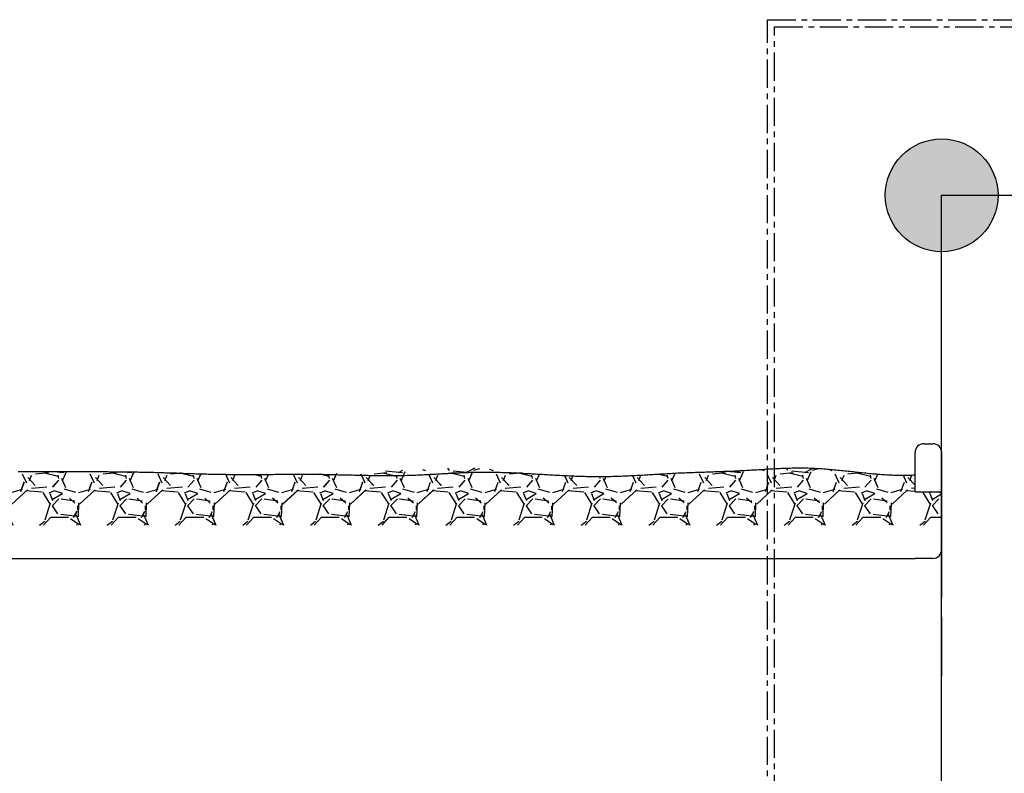
# Model space of a CAD drawing. Units: millimetres. Extents: x 665 to 17788, y 773 to 15432.
# Drawn here: x 5543 to 6651, y 7471 to 8319 of the extents above; entities that cross this region are included whole.
import ezdxf

# ---------------------------------------------------------------- set-up
doc = ezdxf.new("R2010")
doc.units = ezdxf.units.MM
doc.linetypes.add('CENTER', pattern=[50.8, 31.75, -6.35, 6.35, -6.35])
doc.layers.add('_____1', color=160, linetype='Continuous')

# ---------------------------------------------------------------- blocks, each defined once
blk = doc.blocks.new('A$C62D02144')
h = blk.add_hatch(color=256)
edge = h.paths.add_edge_path()
edge.add_arc((63.5, 1283.5), 63.5, 0, 360)
for p, q in [((63.5, 1283.5), (1283.5, 1283.5)), ((63.5, 63.5), (63.5, 1283.5))]:
    blk.add_line(p, q)
blk.add_circle((63.5, 1283.5), 63.5)
blk = doc.blocks.new('*X5')
at = {"color": 0}
for p, q in [((17837.8, 11670.4), (17841.1, 11669.2)), ((17867.9, 11669.1), (17866.3, 11671.9)), ((17896.5, 11671.8), (17886.5, 11666.6)), ((17895.6, 11669.5), (17902.1, 11671.5)), ((17913.2, 11670.7), (17917.3, 11669.2)), ((17006.2, 11665.4), (17010.8, 11655.5)), ((17020.7, 11652.2), (17012.3, 11661.4)), ((17014.4, 11658), (17016.7, 11664.1)), ((17035.6, 11666.6), (17021.1, 11665.1)), ((17046.5, 11662.5), (17031.3, 11666.3)), ((17052.9, 11666.7), (17038.4, 11667.9)), ((17052.9, 11666.7), (17038.4, 11667.9)), ((17047.2, 11660.1), (17046.4, 11663.9)), ((17050.7, 11667.9), (17048.2, 11666.5)), ((17050.3, 11660.6), (17054.9, 11649.9)), ((17051.5, 11657.5), (17056, 11667.9)), ((17082.4, 11665.4), (17087, 11655.5)), ((17096.9, 11652.2), (17088.5, 11661.4)), ((17090.6, 11658), (17092.9, 11664.1)), ((17111.8, 11666.6), (17097.3, 11665.1)), ((17122.7, 11662.5), (17107.5, 11666.3)), ((17129.1, 11666.7), (17116.2, 11667.8)), ((17129.1, 11666.7), (17116.2, 11667.8)), ((17123.4, 11660.1), (17122.6, 11663.9)), ((17126.6, 11667.7), (17124.4, 11666.6)), ((17126.5, 11660.6), (17131.1, 11649.9)), ((17127.7, 11657.5), (17132.1, 11667.6)), ((17158.6, 11665.4), (17163.2, 11655.5)), ((17173.1, 11652.3), (17164.7, 11661.4)), ((17166.8, 11658), (17169.1, 11664.1)), ((17184.2, 11666.2), (17173.5, 11665.1)), ((17198.9, 11662.5), (17184, 11666.2)), ((17199.6, 11660.1), (17198.8, 11663.9)), ((17202.7, 11660.6), (17207.3, 11650)), ((17203.9, 11657.5), (17207.3, 11665.5)), ((17235, 11664.9), (17239.4, 11655.5)), ((17249.3, 11652.3), (17240.9, 11661.4)), ((17243, 11658), (17245.3, 11664.1)), ((17275.1, 11662.5), (17266.1, 11664.7)), ((17275.8, 11660.1), (17275, 11663.9)), ((17278.9, 11660.6), (17283.5, 11650)), ((17280.1, 11657.5), (17283.3, 11664.8)), ((17311.2, 11665), (17315.6, 11655.5)), ((17325.5, 11652.3), (17317.1, 11661.4)), ((17319.2, 11658), (17321.5, 11664.1)), ((17351.3, 11662.5), (17341.7, 11664.9)), ((17352, 11660.1), (17351.2, 11663.9)), ((17355.1, 11660.6), (17359.7, 11650)), ((17356.3, 11657.5), (17359.4, 11664.6)), ((17387.9, 11663.9), (17391.8, 11655.5)), ((17401.7, 11652.3), (17393.3, 11661.4)), ((17395.4, 11658), (17397.6, 11663.7)), ((17427.5, 11662.5), (17423.3, 11663.5)), ((17428.2, 11660.1), (17427.5, 11663.6)), ((17431.3, 11660.6), (17435.9, 11650)), ((17432.5, 11657.5), (17435.2, 11663.7)), ((17463.6, 11664.9), (17468, 11655.4)), ((17477.9, 11652.3), (17469.5, 11661.4)), ((17471.6, 11658), (17473.9, 11664.1)), ((17490, 11666.3), (17478.3, 11665.1)), ((17503.7, 11662.5), (17488.7, 11666.2)), ((17504.4, 11660.1), (17503.6, 11663.9)), ((17506.3, 11667), (17505.5, 11666.6)), ((17510.2, 11666.7), (17506.5, 11667)), ((17510.2, 11666.7), (17506.5, 11667)), ((17507.5, 11660.6), (17512.1, 11650)), ((17508.7, 11657.5), (17512.9, 11667.2)), ((17539.6, 11665.3), (17544.2, 11655.4)), ((17554.1, 11652.3), (17545.7, 11661.4)), ((17547.8, 11658), (17550.1, 11664)), ((17566.1, 11666.3), (17554.5, 11665.1)), ((17579.9, 11662.5), (17564.7, 11666.3)), ((17580.6, 11660.1), (17579.8, 11663.9)), ((17583.7, 11660.7), (17588.3, 11650)), ((17584.9, 11657.5), (17588.2, 11665.1)), ((17616.6, 11663.5), (17620.4, 11655.4)), ((17630.3, 11652.3), (17621.9, 11661.4)), ((17624, 11657.9), (17626, 11663.1)), ((17656.8, 11660.1), (17656.3, 11662.5)), ((17659.9, 11660.7), (17664.5, 11650)), ((17661.1, 11657.5), (17663.3, 11662.5)), ((17692.9, 11663.5), (17696.6, 11655.4)), ((17706.4, 11652.3), (17698.1, 11661.5)), ((17700.2, 11657.9), (17702.5, 11664)), ((17732.3, 11662.5), (17721.6, 11665.2)), ((17733, 11660.1), (17732.2, 11663.9)), ((17736.1, 11660.7), (17740.7, 11650)), ((17737.3, 11657.5), (17741.1, 11666.2)), ((17768.2, 11665.3), (17772.8, 11655.4)), ((17782.6, 11652.3), (17774.3, 11661.5)), ((17776.4, 11657.9), (17778.7, 11664)), ((17797.6, 11666.6), (17783.1, 11665.1)), ((17808.5, 11662.5), (17793.3, 11666.3)), ((17815, 11666.7), (17796, 11668.3)), ((17815, 11666.7), (17796, 11668.3)), ((17809.2, 11660.1), (17808.4, 11663.9)), ((17815.1, 11669.1), (17810.3, 11666.6)), ((17812.3, 11660.7), (17816.9, 11650)), ((17813.5, 11657.4), (17818.1, 11668.1)), ((17844.4, 11665.3), (17849, 11655.4)), ((17858.8, 11652.3), (17850.5, 11661.5)), ((17852.6, 11657.9), (17854.9, 11664)), ((17873.8, 11666.6), (17859.3, 11665.1)), ((17884.7, 11662.5), (17869.5, 11666.3)), ((17891.2, 11666.7), (17872.1, 11668.3)), ((17891.2, 11666.7), (17872.1, 11668.3)), ((17885.4, 11660.1), (17884.6, 11663.9)), ((17888.5, 11660.7), (17893.1, 11650)), ((17889.7, 11657.4), (17894.3, 11668.1)), ((17920.6, 11665.3), (17925.2, 11655.4)), ((17935, 11652.3), (17926.6, 11661.5)), ((17928.8, 11657.9), (17931.1, 11664)), ((17950, 11666.6), (17935.5, 11665.1)), ((17960.9, 11662.5), (17945.7, 11666.3)), ((17961.6, 11660.1), (17960.8, 11663.9)), ((17964.7, 11660.7), (17969.3, 11650)), ((17965.9, 11657.4), (17969.2, 11665.2)), ((17997.5, 11663.9), (18001.4, 11655.4)), ((18011, 11652.6), (18002.8, 11661.5)), ((18005, 11657.9), (18007.3, 11664)), ((16993.6, 11644.4), (17006.6, 11648.2)), ((17004.7, 11645.7), (17008.5, 11656.3)), ((17033.9, 11650.4), (17016.4, 11648.9)), ((17047.1, 11658.3), (17040.3, 11650.7)), ((17053.2, 11648.7), (17066.2, 11644.9)), ((17069.8, 11644.4), (17082.8, 11648.2)), ((17080.9, 11645.6), (17084.7, 11656.3)), ((17110.1, 11650.4), (17092.6, 11648.9)), ((17123.3, 11658.3), (17116.5, 11650.6)), ((17129.4, 11648.7), (17142.3, 11644.9)), ((17146, 11644.4), (17159, 11648.2)), ((17157.1, 11645.6), (17160.9, 11656.3)), ((17186.4, 11650.4), (17168.8, 11648.9)), ((17199.5, 11658.3), (17192.7, 11650.6)), ((17205.6, 11648.7), (17218.5, 11644.9)), ((17222.2, 11644.4), (17235.2, 11648.2)), ((17233.2, 11645.6), (17237.1, 11656.3)), ((17262.6, 11650.4), (17245, 11648.9)), ((17275.7, 11658.3), (17268.9, 11650.6)), ((17281.8, 11648.7), (17294.7, 11644.9)), ((17298.4, 11644.4), (17311.4, 11648.2)), ((17309.4, 11645.6), (17313.3, 11656.3)), ((17338.8, 11650.4), (17321.2, 11648.9)), ((17351.9, 11658.3), (17345.1, 11650.6)), ((17358, 11648.7), (17370.9, 11644.9)), ((17374.6, 11644.4), (17387.6, 11648.2)), ((17385.6, 11645.6), (17389.4, 11656.3)), ((17415, 11650.4), (17397.4, 11648.9)), ((17428.1, 11658.3), (17421.3, 11650.6)), ((17434.2, 11648.7), (17447.1, 11644.9)), ((17450.8, 11644.4), (17463.8, 11648.2)), ((17461.8, 11645.6), (17465.6, 11656.2)), ((17491.2, 11650.4), (17473.6, 11648.9)), ((17504.3, 11658.2), (17497.5, 11650.6)), ((17510.4, 11648.7), (17523.3, 11644.9)), ((17527, 11644.4), (17540, 11648.2)), ((17538, 11645.6), (17541.8, 11656.2)), ((17567.4, 11650.4), (17549.8, 11648.9)), ((17580.5, 11658.2), (17573.7, 11650.6)), ((17586.6, 11648.7), (17599.5, 11644.9)), ((17603.2, 11644.4), (17616.2, 11648.2)), ((17614.2, 11645.5), (17618, 11656.2)), ((17643.6, 11650.4), (17626.1, 11648.9)), ((17656.7, 11658.2), (17649.9, 11650.6)), ((17662.8, 11648.7), (17675.7, 11644.9)), ((17679.4, 11644.4), (17692.4, 11648.2)), ((17690.4, 11645.5), (17694.2, 11656.2)), ((17719.8, 11650.4), (17702.3, 11648.9)), ((17732.9, 11658.2), (17726, 11650.6)), ((17739, 11648.7), (17751.9, 11644.9)), ((17755.6, 11644.4), (17768.6, 11648.2)), ((17766.6, 11645.5), (17770.4, 11656.2)), ((17796, 11650.4), (17778.5, 11648.9)), ((17809.1, 11658.2), (17802.2, 11650.6)), ((17815.2, 11648.7), (17828.1, 11644.9)), ((17831.8, 11644.4), (17844.8, 11648.2)), ((17842.8, 11645.5), (17846.6, 11656.2)), ((17872.2, 11650.4), (17854.7, 11648.9)), ((17885.3, 11658.2), (17878.4, 11650.6)), ((17891.4, 11648.7), (17904.3, 11644.9)), ((17908, 11644.4), (17921, 11648.2)), ((17919, 11645.5), (17922.8, 11656.2)), ((17948.4, 11650.4), (17930.9, 11648.9)), ((17961.5, 11658.2), (17954.6, 11650.6)), ((17967.6, 11648.7), (17980.5, 11644.9)), ((17984.2, 11644.4), (17997.1, 11648.2)), ((17995.2, 11645.5), (17999, 11656.1)), ((18011, 11649.2), (18007.1, 11648.9)), ((17011.9, 11647.3), (16994.4, 11631.3)), ((17028.5, 11644.9), (17010.2, 11646.4)), ((17038, 11630.9), (17029.6, 11644.6)), ((17041.4, 11646.1), (17036.1, 11643.8)), ((17037.1, 11643.2), (17040.1, 11635.6)), ((17039.8, 11636.5), (17051.3, 11643.4)), ((17047.4, 11637.3), (17039.8, 11629.6)), ((17051.3, 11643.4), (17042.1, 11646.4)), ((17065.2, 11634.6), (17049.9, 11636.9)), ((17065.4, 11632.6), (17059.3, 11637.9)), ((17088.1, 11647.3), (17070.6, 11631.3)), ((17104.7, 11644.9), (17086.4, 11646.4)), ((17114.2, 11630.9), (17105.8, 11644.6)), ((17117.6, 11646.1), (17112.3, 11643.8)), ((17113.3, 11643.2), (17116.4, 11635.6)), ((17116, 11636.5), (17127.5, 11643.4)), ((17123.6, 11637.3), (17116, 11629.6)), ((17127.5, 11643.4), (17118.3, 11646.4)), ((17141.4, 11634.6), (17126.1, 11636.9)), ((17141.6, 11632.6), (17135.5, 11637.9)), ((17164.3, 11647.4), (17146.8, 11631.4)), ((17180.9, 11644.9), (17162.6, 11646.4)), ((17190.4, 11630.9), (17182, 11644.6)), ((17193.8, 11646.1), (17188.5, 11643.8)), ((17189.5, 11643.2), (17192.6, 11635.6)), ((17192.2, 11636.5), (17203.7, 11643.4)), ((17199.8, 11637.3), (17192.2, 11629.6)), ((17203.7, 11643.4), (17194.5, 11646.4)), ((17217.6, 11634.6), (17202.3, 11636.9)), ((17217.8, 11632.6), (17211.7, 11637.9)), ((17240.6, 11647.4), (17223, 11631.4)), ((17257.1, 11644.9), (17238.8, 11646.4)), ((17266.6, 11630.9), (17258.2, 11644.6)), ((17270, 11646.1), (17264.7, 11643.8)), ((17265.7, 11643.2), (17268.8, 11635.6)), ((17268.4, 11636.5), (17279.9, 11643.4)), ((17276, 11637.3), (17268.4, 11629.6)), ((17279.9, 11643.4), (17270.7, 11646.4)), ((17293.8, 11634.6), (17278.5, 11636.9)), ((17294, 11632.6), (17287.9, 11638)), ((17316.8, 11647.4), (17299.2, 11631.4)), ((17333.3, 11644.9), (17315, 11646.4)), ((17342.8, 11630.9), (17334.4, 11644.6)), ((17346.2, 11646.1), (17340.9, 11643.8)), ((17341.9, 11643.2), (17345, 11635.6)), ((17344.6, 11636.5), (17356.1, 11643.4)), ((17352.2, 11637.3), (17344.6, 11629.6)), ((17356.1, 11643.4), (17346.9, 11646.4)), ((17370, 11634.6), (17354.7, 11636.9)), ((17370.2, 11632.6), (17364.1, 11638)), ((17393, 11647.4), (17375.5, 11631.4)), ((17409.5, 11644.9), (17391.2, 11646.4)), ((17419, 11630.9), (17410.6, 11644.6)), ((17422.4, 11646.1), (17417.1, 11643.8)), ((17418.1, 11643.2), (17421.2, 11635.6)), ((17420.8, 11636.5), (17432.3, 11643.4)), ((17428.4, 11637.3), (17420.8, 11629.6)), ((17432.3, 11643.4), (17423.1, 11646.4)), ((17446.2, 11634.6), (17430.9, 11636.9)), ((17446.4, 11632.6), (17440.3, 11638)), ((17469.2, 11647.4), (17451.7, 11631.4)), ((17485.7, 11644.9), (17467.4, 11646.4)), ((17495.2, 11630.9), (17486.8, 11644.6)), ((17498.6, 11646.1), (17493.3, 11643.8)), ((17494.3, 11643.2), (17497.4, 11635.6)), ((17497, 11636.5), (17508.5, 11643.4)), ((17504.6, 11637.3), (17497, 11629.6)), ((17508.5, 11643.4), (17499.3, 11646.4)), ((17522.4, 11634.6), (17507.2, 11636.9)), ((17522.6, 11632.6), (17516.5, 11638)), ((17545.4, 11647.4), (17527.9, 11631.4)), ((17561.9, 11644.9), (17543.6, 11646.4)), ((17571.4, 11630.9), (17563, 11644.6)), ((17574.9, 11646.1), (17569.5, 11643.8)), ((17570.5, 11643.2), (17573.6, 11635.6)), ((17573.2, 11636.5), (17584.7, 11643.4)), ((17580.8, 11637.3), (17573.2, 11629.6)), ((17584.7, 11643.4), (17575.5, 11646.4)), ((17598.6, 11634.6), (17583.4, 11636.9)), ((17598.8, 11632.6), (17592.7, 11638)), ((17621.6, 11647.5), (17604.1, 11631.5)), ((17638.1, 11644.9), (17619.8, 11646.4)), ((17647.6, 11630.9), (17639.2, 11644.6)), ((17651.1, 11646.1), (17645.7, 11643.8)), ((17646.7, 11643.2), (17649.8, 11635.6)), ((17649.4, 11636.5), (17660.9, 11643.4)), ((17657, 11637.3), (17649.4, 11629.6)), ((17660.9, 11643.4), (17651.7, 11646.4)), ((17674.8, 11634.6), (17659.6, 11636.9)), ((17674.9, 11632.7), (17668.9, 11638)), ((17697.9, 11647.5), (17680.3, 11631.5)), ((17714.3, 11644.9), (17696, 11646.4)), ((17723.8, 11630.9), (17715.4, 11644.6)), ((17727.3, 11646.1), (17721.9, 11643.8)), ((17722.9, 11643.2), (17726, 11635.6)), ((17725.6, 11636.5), (17737.1, 11643.4)), ((17733.2, 11637.3), (17725.6, 11629.6)), ((17737.1, 11643.4), (17727.9, 11646.4)), ((17751, 11634.6), (17735.8, 11636.9)), ((17751.1, 11632.7), (17745, 11638)), ((17774.1, 11647.5), (17756.6, 11631.5)), ((17790.5, 11644.9), (17772.2, 11646.4)), ((17800, 11630.9), (17791.6, 11644.6)), ((17803.5, 11646.1), (17798.1, 11643.8)), ((17799.1, 11643.2), (17802.2, 11635.6)), ((17801.8, 11636.5), (17813.3, 11643.4)), ((17809.4, 11637.3), (17801.8, 11629.6)), ((17813.3, 11643.4), (17804.1, 11646.4)), ((17827.2, 11634.6), (17812, 11636.9)), ((17827.3, 11632.7), (17821.2, 11638)), ((17850.3, 11647.5), (17832.8, 11631.5)), ((17866.7, 11644.9), (17848.4, 11646.4)), ((17876.2, 11630.9), (17867.8, 11644.6)), ((17879.7, 11646.1), (17874.3, 11643.8)), ((17875.3, 11643.2), (17878.4, 11635.6)), ((17878, 11636.5), (17889.5, 11643.4)), ((17885.6, 11637.3), (17878, 11629.6)), ((17889.5, 11643.4), (17880.3, 11646.4)), ((17903.4, 11634.6), (17888.2, 11636.9)), ((17903.5, 11632.7), (17897.4, 11638)), ((17926.5, 11647.5), (17909, 11631.5)), ((17942.9, 11644.9), (17924.6, 11646.4)), ((17952.4, 11630.9), (17944, 11644.6)), ((17955.9, 11646.1), (17950.5, 11643.8)), ((17951.5, 11643.2), (17954.6, 11635.6)), ((17954.2, 11636.5), (17965.7, 11643.4)), ((17961.8, 11637.3), (17954.2, 11629.6)), ((17965.7, 11643.4), (17956.5, 11646.4)), ((17979.6, 11634.6), (17964.4, 11636.9)), ((17979.7, 11632.7), (17973.6, 11638)), ((18002.7, 11647.5), (17985.2, 11631.5)), ((18011, 11645.5), (18000.8, 11646.4)), ((18019.1, 11644.9), (18015.8, 11645.1)), ((18028.6, 11630.9), (18020.2, 11644.6)), ((18029.8, 11645.1), (18026.7, 11643.8)), ((18027.7, 11643.2), (18030.8, 11635.6)), ((18030.4, 11636.5), (18041, 11642.9)), ((18038, 11637.3), (18030.4, 11629.6)), ((18041, 11643.7), (18036.6, 11645.1)), ((18041, 11636.8), (18040.6, 11636.9)), ((17032, 11613.7), (17038.1, 11632.7)), ((17039.9, 11629.5), (17046, 11620.4)), ((17068.8, 11625.1), (17068.8, 11629.6)), ((17069.6, 11632.9), (17068.9, 11616.9)), ((17108.2, 11613.7), (17114.3, 11632.7)), ((17116.1, 11629.5), (17122.2, 11620.4)), ((17145, 11625.1), (17145, 11629.6)), ((17145.8, 11632.9), (17145.1, 11616.9)), ((17184.4, 11613.7), (17190.5, 11632.7)), ((17192.3, 11629.5), (17198.4, 11620.4)), ((17221.2, 11625.1), (17221.2, 11629.6)), ((17222, 11632.9), (17221.3, 11616.9)), ((17260.6, 11613.7), (17266.7, 11632.7)), ((17268.5, 11629.5), (17274.6, 11620.3)), ((17297.4, 11625.1), (17297.4, 11629.6)), ((17298.2, 11632.9), (17297.5, 11616.9)), ((17336.8, 11613.7), (17342.9, 11632.7)), ((17344.7, 11629.5), (17350.8, 11620.3)), ((17373.6, 11625.1), (17373.6, 11629.6)), ((17374.4, 11632.9), (17373.7, 11616.9)), ((17413, 11613.7), (17419.1, 11632.7)), ((17420.9, 11629.5), (17427, 11620.3)), ((17449.8, 11625.1), (17449.8, 11629.6)), ((17450.6, 11633), (17449.9, 11617)), ((17489.2, 11613.7), (17495.3, 11632.8)), ((17497.1, 11629.5), (17503.2, 11620.3)), ((17526, 11625.1), (17526, 11629.6)), ((17526.8, 11633), (17526.1, 11617)), ((17565.4, 11613.7), (17571.5, 11632.8)), ((17573.3, 11629.5), (17579.4, 11620.3)), ((17602.2, 11625.1), (17602.2, 11629.6)), ((17603, 11633), (17602.3, 11617)), ((17641.6, 11613.7), (17647.7, 11632.8)), ((17649.5, 11629.5), (17655.6, 11620.3)), ((17678.4, 11625.1), (17678.4, 11629.6)), ((17679.2, 11633), (17678.5, 11617)), ((17717.8, 11613.7), (17723.9, 11632.8)), ((17725.7, 11629.5), (17731.8, 11620.3)), ((17754.6, 11625.1), (17754.6, 11629.6)), ((17755.4, 11633), (17754.7, 11617)), ((17794, 11613.7), (17800.1, 11632.8)), ((17801.9, 11629.5), (17808, 11620.3)), ((17830.8, 11625.1), (17830.8, 11629.6)), ((17831.6, 11633), (17830.9, 11617)), ((17870.2, 11613.8), (17876.3, 11632.8)), ((17878.1, 11629.5), (17884.2, 11620.3)), ((17907, 11625.1), (17907, 11629.6)), ((17907.8, 11633), (17907.1, 11617)), ((17946.4, 11613.8), (17952.5, 11632.8)), ((17954.3, 11629.5), (17960.4, 11620.3)), ((17983.2, 11625.1), (17983.2, 11629.6)), ((17984, 11633), (17983.3, 11617)), ((18022.6, 11613.8), (18028.7, 11632.8)), ((18030.5, 11629.5), (18036.6, 11620.3)), ((17030.1, 11607.6), (17038.3, 11616.8)), ((17038.3, 11616.7), (17058.1, 11616.7)), ((17049.5, 11620), (17068.5, 11617.7)), ((17060.4, 11615.3), (17070.3, 11608.4)), ((17064, 11616.4), (17067.9, 11623.3)), ((17066.6, 11619.6), (17071.6, 11607.6)), ((17106.3, 11607.6), (17114.5, 11616.8)), ((17114.5, 11616.7), (17134.3, 11616.7)), ((17125.7, 11620), (17144.7, 11617.7)), ((17136.6, 11615.3), (17146.6, 11608.4)), ((17140.2, 11616.4), (17144.1, 11623.3)), ((17142.8, 11619.7), (17147.8, 11607.6)), ((17182.5, 11607.6), (17190.7, 11616.8)), ((17190.7, 11616.7), (17210.5, 11616.7)), ((17201.9, 11620), (17220.9, 11617.7)), ((17212.8, 11615.3), (17222.8, 11608.4)), ((17216.4, 11616.4), (17220.2, 11623.2)), ((17219, 11619.7), (17224, 11607.6)), ((17258.7, 11607.6), (17266.9, 11616.8)), ((17266.9, 11616.7), (17286.7, 11616.7)), ((17278.1, 11620), (17297.1, 11617.7)), ((17289.1, 11615.3), (17299, 11608.4)), ((17292.6, 11616.4), (17296.4, 11623.2)), ((17295.2, 11619.7), (17300.2, 11607.6)), ((17334.9, 11607.6), (17343.1, 11616.8)), ((17343.1, 11616.7), (17362.9, 11616.7)), ((17354.3, 11620), (17373.3, 11617.7)), ((17365.3, 11615.3), (17375.2, 11608.4)), ((17368.8, 11616.4), (17372.6, 11623.2)), ((17371.3, 11619.7), (17376.4, 11607.6)), ((17411.1, 11607.6), (17419.3, 11616.8)), ((17419.3, 11616.7), (17439.1, 11616.7)), ((17430.5, 11620), (17449.5, 11617.7)), ((17441.5, 11615.3), (17451.4, 11608.4)), ((17445, 11616.4), (17448.8, 11623.2)), ((17447.5, 11619.7), (17452.6, 11607.6)), ((17487.3, 11607.6), (17495.5, 11616.8)), ((17495.5, 11616.7), (17515.3, 11616.7)), ((17506.7, 11620), (17525.7, 11617.7)), ((17517.7, 11615.3), (17527.6, 11608.4)), ((17521.2, 11616.3), (17525, 11623.2)), ((17523.7, 11619.7), (17528.8, 11607.6)), ((17563.5, 11607.6), (17571.7, 11616.8)), ((17571.7, 11616.7), (17591.5, 11616.7)), ((17582.9, 11620), (17601.9, 11617.7)), ((17593.9, 11615.3), (17603.8, 11608.4)), ((17597.4, 11616.3), (17601.2, 11623.2)), ((17599.9, 11619.8), (17605, 11607.6)), ((17639.7, 11607.6), (17647.9, 11616.8)), ((17647.9, 11616.7), (17667.7, 11616.7)), ((17659.1, 11620), (17678.1, 11617.7)), ((17670.1, 11615.2), (17680, 11608.4)), ((17673.6, 11616.3), (17677.4, 11623.2)), ((17676.1, 11619.8), (17681.2, 11607.6)), ((17715.9, 11607.6), (17724.1, 11616.8)), ((17724.1, 11616.7), (17743.9, 11616.7)), ((17735.3, 11620), (17754.3, 11617.7)), ((17746.3, 11615.2), (17756.2, 11608.4)), ((17749.8, 11616.3), (17753.6, 11623.2)), ((17752.3, 11619.8), (17757.4, 11607.6)), ((17792.1, 11607.6), (17800.3, 11616.8)), ((17800.3, 11616.7), (17820.1, 11616.7)), ((17811.5, 11620), (17830.5, 11617.7)), ((17822.5, 11615.2), (17832.4, 11608.4)), ((17826, 11616.3), (17829.8, 11623.1)), ((17828.5, 11619.8), (17833.6, 11607.6)), ((17868.3, 11607.6), (17876.5, 11616.8)), ((17876.5, 11616.7), (17896.3, 11616.7)), ((17887.7, 11620), (17906.7, 11617.7)), ((17898.7, 11615.2), (17908.6, 11608.4)), ((17902.2, 11616.3), (17906, 11623.1)), ((17904.7, 11619.8), (17909.8, 11607.6)), ((17944.5, 11607.6), (17952.7, 11616.8)), ((17952.7, 11616.7), (17972.5, 11616.7)), ((17963.9, 11620), (17982.9, 11617.7)), ((17974.9, 11615.2), (17984.8, 11608.4)), ((17978.4, 11616.3), (17982.2, 11623.1)), ((17980.9, 11619.9), (17986, 11607.6)), ((18020.7, 11607.6), (18028.9, 11616.8)), ((18028.9, 11616.7), (18041, 11616.7)), ((18040.1, 11620), (18041, 11619.9)), ((17025.7, 11607.6), (17031.6, 11612.2)), ((17068.1, 11610), (17067.5, 11607.6)), ((17101.9, 11607.6), (17107.8, 11612.2)), ((17144.3, 11610), (17143.7, 11607.6)), ((17178.1, 11607.6), (17184, 11612.2)), ((17220.5, 11610), (17219.9, 11607.6)), ((17254.3, 11607.6), (17260.2, 11612.2)), ((17296.7, 11610), (17296.1, 11607.6)), ((17330.5, 11607.6), (17336.4, 11612.2)), ((17372.9, 11610), (17372.3, 11607.6)), ((17406.7, 11607.6), (17412.6, 11612.2)), ((17449.1, 11610), (17448.5, 11607.6)), ((17482.9, 11607.6), (17488.8, 11612.2)), ((17525.3, 11610), (17524.7, 11607.6)), ((17559.1, 11607.6), (17565, 11612.2)), ((17601.5, 11610), (17600.9, 11607.6)), ((17635.3, 11607.6), (17641.2, 11612.2)), ((17677.7, 11610), (17677.1, 11607.6)), ((17711.5, 11607.6), (17717.4, 11612.2)), ((17753.9, 11610), (17753.3, 11607.6)), ((17787.7, 11607.6), (17793.7, 11612.2)), ((17830.1, 11610), (17829.5, 11607.6)), ((17863.9, 11607.6), (17869.9, 11612.2)), ((17906.3, 11610), (17905.7, 11607.6)), ((17940.1, 11607.6), (17946.1, 11612.2)), ((17982.5, 11610), (17981.9, 11607.6)), ((18016.3, 11607.6), (18022.3, 11612.2))]:
    blk.add_line(p, q, dxfattribs=at)

msp = doc.modelspace()

# ---------------------------------------------------------------- linework, layer by layer
for p, q in [((6560.7, 7841.6), (6570.7, 7841.6)), ((6550.7, 7806.4), (6550.7, 7831.6)), ((6580.7, 7831.6), (6580.7, 7787.3)), ((6550.7, 7787.3), (6580.7, 7787.3)), ((6580.7, 7787.3), (6580.7, 7749.8)), ((6580.7, 7749.8), (6580.7, 7678.5)), ((4447.6, 7712.5), (6550.7, 7712.5)), ((6570.7, 7712.5), (6550.7, 7712.5))]:
    msp.add_line(p, q)
at = {"linetype": 'CENTER'}
for points in [[(6384.7, 8318.7), (7980.2, 8318.7), (7980.2, 6718), (6384.7, 6718)], [(6392.7, 8310.7), (7972.2, 8310.7), (7972.2, 6726), (6392.7, 6726)]]:
    msp.add_lwpolyline(points, close=True, dxfattribs=at)
msp.add_lwpolyline([(6550.7, 7787.3), (6550.7, 7806.4)])
msp.add_polyline3d([(5541.2, 7810.4, 0), (5543.1, 7810.4, 0), (5545.1, 7810.4, 0), (5547.1, 7810.3, 0), (5549.1, 7810.3, 0), (5551.1, 7810.3, 0), (5553, 7810.3, 0), (5555, 7810.3, 0), (5557, 7810.3, 0), (5559, 7810.2, 0), (5561, 7810.2, 0), (5562.9, 7810.2, 0), (5564.9, 7810.2, 0), (5566.9, 7810.2, 0), (5568.9, 7810.2, 0), (5570.9, 7810.2, 0), (5572.9, 7810.1, 0), (5574.8, 7810.1, 0), (5576.8, 7810.1, 0), (5578.8, 7810.1, 0), (5580.8, 7810.1, 0), (5582.8, 7810.1, 0), (5584.7, 7810.1, 0), (5586.7, 7810.1, 0), (5588.7, 7810.1, 0), (5590.7, 7810.1, 0), (5592.7, 7810.1, 0), (5594.6, 7810.1, 0), (5596.6, 7810.1, 0), (5598.6, 7810.1, 0), (5600.6, 7810.1, 0), (5602.6, 7810.1, 0), (5604.6, 7810.1, 0), (5606.5, 7810.1, 0), (5608.5, 7810.1, 0), (5610.5, 7810.1, 0), (5612.5, 7810.1, 0), (5614.5, 7810.1, 0), (5616.4, 7810.1, 0), (5618.4, 7810.1, 0), (5620.4, 7810.1, 0), (5622.4, 7810.1, 0), (5624.4, 7810.1, 0), (5626.3, 7810.1, 0), (5628.3, 7810.1, 0), (5630.3, 7810.1, 0), (5632.3, 7810.1, 0), (5634.3, 7810.1, 0), (5636.2, 7810.1, 0), (5638.2, 7810.1, 0), (5640.2, 7810.1, 0), (5642.2, 7810.1, 0), (5644.2, 7810, 0), (5646.2, 7810, 0), (5648.1, 7810, 0), (5650.1, 7810, 0), (5652.1, 7810, 0), (5654.1, 7810, 0), (5656.1, 7810, 0), (5658, 7810, 0), (5660, 7809.9, 0), (5662, 7809.9, 0), (5664, 7809.9, 0), (5666, 7809.9, 0), (5667.9, 7809.9, 0), (5669.9, 7809.8, 0), (5671.9, 7809.8, 0), (5673.9, 7809.8, 0), (5675.9, 7809.8, 0), (5677.8, 7809.7, 0), (5679.8, 7809.7, 0), (5681.8, 7809.6, 0), (5683.8, 7809.6, 0), (5685.8, 7809.6, 0), (5687.7, 7809.5, 0), (5689.7, 7809.5, 0), (5691.7, 7809.4, 0), (5693.7, 7809.4, 0), (5695.7, 7809.3, 0), (5697.6, 7809.3, 0), (5699.6, 7809.2, 0), (5701.6, 7809.1, 0), (5703.6, 7809.1, 0), (5705.6, 7809, 0), (5707.5, 7808.9, 0), (5709.5, 7808.9, 0), (5711.5, 7808.8, 0), (5713.5, 7808.8, 0), (5715.5, 7808.7, 0), (5717.4, 7808.6, 0), (5719.4, 7808.6, 0), (5721.4, 7808.5, 0), (5723.4, 7808.4, 0), (5725.4, 7808.3, 0), (5727.3, 7808.3, 0), (5729.3, 7808.2, 0), (5731.3, 7808.1, 0), (5733.3, 7808.1, 0), (5735.3, 7808, 0), (5737.2, 7808, 0), (5739.2, 7807.9, 0), (5741.2, 7807.8, 0), (5743.2, 7807.8, 0), (5745.2, 7807.7, 0), (5747.1, 7807.6, 0), (5749.1, 7807.6, 0), (5751.1, 7807.5, 0), (5753.1, 7807.5, 0), (5755.1, 7807.4, 0), (5757, 7807.4, 0), (5759, 7807.3, 0), (5761, 7807.3, 0), (5763, 7807.3, 0), (5765, 7807.2, 0), (5766.9, 7807.2, 0), (5768.9, 7807.1, 0), (5770.9, 7807.1, 0), (5772.9, 7807.1, 0), (5774.9, 7807.1, 0), (5776.8, 7807, 0), (5778.8, 7807, 0), (5780.8, 7807, 0), (5782.8, 7807, 0), (5784.8, 7807, 0), (5786.8, 7807, 0), (5788.7, 7807, 0), (5790.7, 7806.9, 0), (5792.7, 7806.9, 0), (5794.7, 7806.9, 0), (5796.7, 7806.9, 0), (5798.6, 7806.9, 0), (5800.6, 7806.9, 0), (5802.6, 7806.9, 0), (5804.6, 7806.9, 0), (5806.6, 7806.9, 0), (5808.5, 7807, 0), (5810.5, 7807, 0), (5812.5, 7807, 0), (5814.5, 7807, 0), (5816.5, 7807, 0), (5818.4, 7807, 0), (5820.4, 7807, 0), (5822.4, 7807, 0), (5824.4, 7807, 0), (5826.4, 7807, 0), (5828.3, 7807, 0), (5830.3, 7807.1, 0), (5832.3, 7807.1, 0), (5834.3, 7807.1, 0), (5836.3, 7807.1, 0), (5838.3, 7807.1, 0), (5840.2, 7807.1, 0), (5842.2, 7807.1, 0), (5844.2, 7807.1, 0), (5846.2, 7807.1, 0), (5848.2, 7807.1, 0), (5850.1, 7807.2, 0), (5852.1, 7807.2, 0), (5854.1, 7807.2, 0), (5856.1, 7807.2, 0), (5858.1, 7807.2, 0), (5860, 7807.2, 0), (5862, 7807.2, 0), (5864, 7807.2, 0), (5866, 7807.2, 0), (5868, 7807.2, 0), (5869.9, 7807.2, 0), (5871.9, 7807.1, 0), (5873.9, 7807.1, 0), (5875.9, 7807.1, 0), (5877.9, 7807.1, 0), (5879.9, 7807.1, 0), (5881.8, 7807.1, 0), (5883.8, 7807.1, 0), (5885.8, 7807, 0), (5887.8, 7807, 0), (5889.8, 7807, 0), (5891.7, 7806.9, 0), (5893.7, 7806.9, 0), (5895.7, 7806.9, 0), (5897.7, 7806.8, 0), (5899.7, 7806.8, 0), (5901.6, 7806.7, 0), (5903.6, 7806.7, 0), (5905.6, 7806.7, 0), (5907.6, 7806.6, 0), (5909.6, 7806.6, 0), (5911.6, 7806.5, 0), (5913.5, 7806.5, 0), (5915.5, 7806.4, 0), (5917.5, 7806.4, 0), (5919.5, 7806.3, 0), (5921.5, 7806.3, 0), (5923.4, 7806.2, 0), (5925.4, 7806.2, 0), (5927.4, 7806.1, 0), (5929.4, 7806.1, 0), (5931.4, 7806, 0), (5933.3, 7806, 0), (5935.3, 7806, 0), (5937.3, 7805.9, 0), (5939.3, 7805.9, 0), (5941.3, 7805.9, 0), (5943.3, 7805.8, 0), (5945.2, 7805.8, 0), (5947.2, 7805.8, 0), (5949.2, 7805.8, 0), (5951.2, 7805.7, 0), (5953.2, 7805.7, 0), (5955.1, 7805.7, 0), (5957.1, 7805.7, 0), (5959.1, 7805.7, 0), (5961.1, 7805.7, 0), (5963.1, 7805.7, 0), (5965, 7805.7, 0), (5967, 7805.8, 0), (5969, 7805.8, 0), (5971, 7805.8, 0), (5973, 7805.9, 0), (5974.9, 7805.9, 0), (5976.9, 7805.9, 0), (5978.9, 7806, 0), (5980.9, 7806.1, 0), (5982.9, 7806.1, 0), (5984.8, 7806.2, 0), (5986.8, 7806.3, 0), (5988.8, 7806.3, 0), (5990.8, 7806.4, 0), (5992.8, 7806.5, 0), (5994.7, 7806.6, 0), (5996.7, 7806.7, 0), (5998.7, 7806.8, 0), (6000.7, 7806.9, 0), (6002.6, 7807, 0), (6004.6, 7807.1, 0), (6006.6, 7807.2, 0), (6008.6, 7807.3, 0), (6010.6, 7807.4, 0), (6012.5, 7807.6, 0), (6014.5, 7807.7, 0), (6016.5, 7807.8, 0), (6018.5, 7807.9, 0), (6020.5, 7808, 0), (6022.4, 7808.1, 0), (6024.4, 7808.2, 0), (6026.4, 7808.3, 0), (6028.4, 7808.4, 0), (6030.3, 7808.5, 0), (6032.3, 7808.6, 0), (6034.3, 7808.7, 0), (6036.3, 7808.8, 0), (6038.3, 7808.9, 0), (6040.2, 7809, 0), (6042.2, 7809.1, 0), (6044.2, 7809.2, 0), (6046.2, 7809.2, 0), (6048.2, 7809.3, 0), (6050.1, 7809.4, 0), (6052.1, 7809.4, 0), (6054.1, 7809.5, 0), (6056.1, 7809.5, 0), (6058.1, 7809.5, 0), (6060, 7809.6, 0), (6062, 7809.6, 0), (6064, 7809.6, 0), (6066, 7809.6, 0), (6067.9, 7809.6, 0), (6069.9, 7809.6, 0), (6071.9, 7809.6, 0), (6073.9, 7809.6, 0), (6075.9, 7809.5, 0), (6077.8, 7809.5, 0), (6079.8, 7809.5, 0), (6081.8, 7809.4, 0), (6083.8, 7809.4, 0), (6085.8, 7809.3, 0), (6087.7, 7809.2, 0), (6089.7, 7809.2, 0), (6091.7, 7809.1, 0), (6093.7, 7809, 0), (6095.7, 7809, 0), (6097.6, 7808.9, 0), (6099.6, 7808.8, 0), (6101.6, 7808.7, 0), (6103.6, 7808.6, 0), (6105.6, 7808.5, 0), (6107.5, 7808.4, 0), (6109.5, 7808.3, 0), (6111.5, 7808.2, 0), (6113.5, 7808.1, 0), (6115.5, 7808, 0), (6117.4, 7807.9, 0), (6119.4, 7807.8, 0), (6121.4, 7807.7, 0), (6123.4, 7807.6, 0), (6125.4, 7807.4, 0), (6127.3, 7807.3, 0), (6129.3, 7807.2, 0), (6131.3, 7807.1, 0), (6133.3, 7807, 0), (6135.3, 7806.9, 0), (6137.2, 7806.8, 0), (6139.2, 7806.7, 0), (6141.2, 7806.5, 0), (6143.2, 7806.4, 0), (6145.2, 7806.3, 0), (6147.1, 7806.2, 0), (6149.1, 7806.1, 0), (6151.1, 7806, 0), (6153.1, 7805.9, 0), (6155.1, 7805.8, 0), (6157, 7805.7, 0), (6159, 7805.6, 0), (6161, 7805.5, 0), (6163, 7805.4, 0), (6165, 7805.4, 0), (6166.9, 7805.3, 0), (6168.9, 7805.2, 0), (6170.9, 7805.1, 0), (6172.9, 7805.1, 0), (6174.9, 7805, 0), (6176.8, 7804.9, 0), (6178.8, 7804.9, 0), (6180.8, 7804.8, 0), (6182.8, 7804.8, 0), (6184.8, 7804.8, 0), (6186.7, 7804.7, 0), (6188.7, 7804.7, 0), (6190.7, 7804.7, 0), (6192.7, 7804.7, 0), (6194.6, 7804.7, 0), (6196.6, 7804.7, 0), (6198.6, 7804.7, 0), (6200.6, 7804.7, 0), (6202.6, 7804.7, 0), (6204.5, 7804.7, 0), (6206.5, 7804.8, 0), (6208.5, 7804.8, 0), (6210.5, 7804.9, 0), (6212.5, 7804.9, 0), (6214.4, 7805, 0), (6216.4, 7805, 0), (6218.4, 7805.1, 0), (6220.4, 7805.2, 0), (6222.4, 7805.3, 0), (6224.3, 7805.3, 0), (6226.3, 7805.4, 0), (6228.3, 7805.5, 0), (6230.3, 7805.6, 0), (6232.3, 7805.7, 0), (6234.2, 7805.8, 0), (6236.2, 7805.9, 0), (6238.2, 7806, 0), (6240.2, 7806.1, 0), (6242.1, 7806.2, 0), (6244.1, 7806.3, 0), (6246.1, 7806.5, 0), (6248.1, 7806.6, 0), (6250.1, 7806.7, 0), (6252, 7806.8, 0), (6254, 7806.9, 0), (6256, 7807, 0), (6258, 7807.2, 0), (6260, 7807.3, 0), (6261.9, 7807.4, 0), (6263.9, 7807.5, 0), (6265.9, 7807.6, 0), (6267.9, 7807.7, 0), (6269.8, 7807.8, 0), (6271.8, 7807.9, 0), (6273.8, 7808.1, 0), (6275.8, 7808.2, 0), (6277.8, 7808.3, 0), (6279.7, 7808.4, 0), (6281.7, 7808.5, 0), (6283.7, 7808.6, 0), (6285.7, 7808.6, 0), (6287.7, 7808.7, 0), (6289.6, 7808.8, 0), (6291.6, 7808.9, 0), (6293.6, 7809, 0), (6295.6, 7809.1, 0), (6297.6, 7809.1, 0), (6299.5, 7809.2, 0), (6301.5, 7809.3, 0), (6303.5, 7809.4, 0), (6305.5, 7809.4, 0), (6307.4, 7809.5, 0), (6309.4, 7809.6, 0), (6311.4, 7809.6, 0), (6313.4, 7809.7, 0), (6315.4, 7809.8, 0), (6317.3, 7809.8, 0), (6319.3, 7809.9, 0), (6321.3, 7810, 0), (6323.3, 7810, 0), (6325.3, 7810.1, 0), (6327.2, 7810.2, 0), (6329.2, 7810.2, 0), (6331.2, 7810.3, 0), (6333.2, 7810.4, 0), (6335.2, 7810.4, 0), (6337.1, 7810.5, 0), (6339.1, 7810.6, 0), (6341.1, 7810.7, 0), (6343.1, 7810.8, 0), (6345.1, 7810.8, 0), (6347, 7810.9, 0), (6349, 7811, 0), (6351, 7811.1, 0), (6353, 7811.2, 0), (6355, 7811.3, 0), (6356.9, 7811.4, 0), (6358.9, 7811.5, 0), (6360.9, 7811.6, 0), (6362.9, 7811.7, 0), (6364.9, 7811.9, 0), (6366.8, 7812, 0), (6368.8, 7812.1, 0), (6370.8, 7812.2, 0), (6372.8, 7812.3, 0), (6374.8, 7812.5, 0), (6376.7, 7812.6, 0), (6378.7, 7812.7, 0), (6380.7, 7812.8, 0), (6382.7, 7812.9, 0), (6384.7, 7813.1, 0), (6386.6, 7813.2, 0), (6388.6, 7813.3, 0), (6390.6, 7813.4, 0), (6392.6, 7813.5, 0), (6394.6, 7813.6, 0), (6396.5, 7813.7, 0), (6398.5, 7813.8, 0), (6400.5, 7813.9, 0), (6402.5, 7814, 0), (6404.5, 7814, 0), (6406.4, 7814.1, 0), (6408.4, 7814.2, 0), (6410.4, 7814.2, 0), (6412.4, 7814.3, 0), (6414.4, 7814.3, 0), (6416.3, 7814.3, 0), (6418.3, 7814.4, 0), (6420.3, 7814.4, 0), (6422.3, 7814.4, 0), (6424.2, 7814.4, 0), (6426.2, 7814.3, 0), (6428.2, 7814.3, 0), (6430.2, 7814.3, 0), (6432.2, 7814.2, 0), (6434.1, 7814.1, 0), (6436.1, 7814, 0), (6438.1, 7813.9, 0), (6440.1, 7813.8, 0), (6442, 7813.7, 0), (6444, 7813.6, 0), (6446, 7813.5, 0), (6448, 7813.3, 0), (6449.9, 7813.2, 0), (6451.9, 7813, 0), (6453.9, 7812.9, 0), (6455.9, 7812.7, 0), (6457.8, 7812.5, 0), (6459.8, 7812.3, 0), (6461.8, 7812.1, 0), (6463.8, 7811.9, 0), (6465.7, 7811.7, 0), (6467.7, 7811.5, 0), (6469.7, 7811.3, 0), (6471.7, 7811.1, 0), (6473.6, 7810.9, 0), (6475.6, 7810.7, 0), (6477.6, 7810.5, 0), (6479.6, 7810.3, 0), (6481.5, 7810.1, 0), (6483.5, 7809.8, 0), (6485.5, 7809.6, 0), (6487.5, 7809.4, 0), (6489.4, 7809.2, 0), (6491.4, 7809, 0), (6493.4, 7808.8, 0), (6495.4, 7808.6, 0), (6497.3, 7808.4, 0), (6499.3, 7808.2, 0), (6501.3, 7808, 0), (6503.3, 7807.8, 0), (6505.2, 7807.7, 0), (6507.2, 7807.5, 0), (6509.2, 7807.3, 0), (6511.2, 7807.2, 0), (6513.1, 7807, 0), (6515.1, 7806.9, 0), (6517.1, 7806.8, 0), (6519.1, 7806.6, 0), (6521.1, 7806.5, 0), (6523, 7806.4, 0), (6525, 7806.4, 0), (6527, 7806.3, 0), (6529, 7806.2, 0), (6530.9, 7806.2, 0), (6532.9, 7806.1, 0), (6534.9, 7806.1, 0), (6536.9, 7806.1, 0), (6538.8, 7806.1, 0), (6540.8, 7806.1, 0), (6542.8, 7806.2, 0), (6544.8, 7806.2, 0), (6546.8, 7806.3, 0), (6548.7, 7806.4, 0), (6550.7, 7806.4, 0)])
for centre, start, end in [((6560.7, 7831.6), 90, 180), ((6570.7, 7831.6), 0, 90), ((6570.7, 7722.5), 270, 0)]:
    msp.add_arc(centre, 10, start, end)
at = {"layer": '_____1', "color": 7}
for p, q in [((6560.7, 7841.6), (6566.2, 7841.6)), ((6560.7, 7841.6), (6566.2, 7841.6)), ((6580.7, 7832.3), (6580.7, 7831.2)), ((6580.7, 7831.2), (6580.7, 7832.3)), ((6580.7, 7829.7), (6580.7, 7831.2)), ((6580.7, 7831.2), (6580.7, 7829.7)), ((6580.7, 7828.1), (6580.7, 7829.7)), ((6580.7, 7829.7), (6580.7, 7828.1)), ((6580.7, 7826.6), (6580.7, 7828.1)), ((6580.7, 7828.1), (6580.7, 7826.6)), ((6580.7, 7827.1), (6580.7, 7825.5)), ((6580.7, 7825.5), (6580.7, 7827.1)), ((6580.7, 7826.6), (6580.7, 7825)), ((6580.7, 7825), (6580.7, 7826.6)), ((6580.7, 7824), (6580.7, 7825.5)), ((6580.7, 7825.5), (6580.7, 7824)), ((6580.7, 7823), (6580.7, 7825)), ((6580.7, 7825), (6580.7, 7823)), ((6580.7, 7821.9), (6580.7, 7824)), ((6580.7, 7824), (6580.7, 7821.9)), ((6580.7, 7820.9), (6580.7, 7823)), ((6580.7, 7823), (6580.7, 7820.9)), ((6580.7, 7821.9), (6580.7, 7819.9)), ((6580.7, 7819.9), (6580.7, 7821.9)), ((6580.7, 7818.8), (6580.7, 7820.9)), ((6580.7, 7820.9), (6580.7, 7818.8)), ((6580.7, 7819.9), (6580.7, 7817.8)), ((6580.7, 7817.8), (6580.7, 7819.9)), ((6580.7, 7818.8), (6580.7, 7816.8)), ((6580.7, 7816.8), (6580.7, 7818.8)), ((6580.7, 7815.7), (6580.7, 7817.8)), ((6580.7, 7817.8), (6580.7, 7815.7)), ((6580.7, 7814.7), (6580.7, 7816.8)), ((6580.7, 7816.8), (6580.7, 7814.7)), ((6580.7, 7813.1), (6580.7, 7815.7)), ((6580.7, 7813.1), (6580.7, 7815.7)), ((6580.7, 7813.1), (6580.7, 7814.7)), ((6580.7, 7814.7), (6580.7, 7813.1)), ((6580.7, 7812.1), (6580.7, 7813.1)), ((6580.7, 7812.1), (6580.7, 7813.1)), ((6580.7, 7813.1), (6580.7, 7768.2)), ((6580.7, 7813.1), (6580.7, 7797.6)), ((6580.7, 7797.6), (6580.7, 7812.1)), ((6580.7, 7812.1), (6580.7, 7769.2)), ((6580.7, 7688.6), (6580.7, 7668.5)), ((6580.7, 7663.8), (6580.7, 7668.5)), ((6580.7, 7645.8), (6580.7, 7666.9)), ((6580.7, 7645.8), (6580.7, 7611.7)), ((6580.7, 7629.7), (6580.7, 7579.6)), ((6580.7, 7373.5), (6580.7, 7579.6))]:
    msp.add_line(p, q, dxfattribs=at)

# ---------------------------------------------------------------- block references
at = {"linetype": 'ByBlock'}
msp.add_blockref('A$C62D02144', (6517.2, 6837.6), dxfattribs=at)
at = {"linetype": 'Continuous'}
for p in [(-11841.3, -3857.8), (-11460.3, -3857.8)]:
    msp.add_blockref('*X5', p, dxfattribs=at)

doc.saveas('drawing.dxf')
